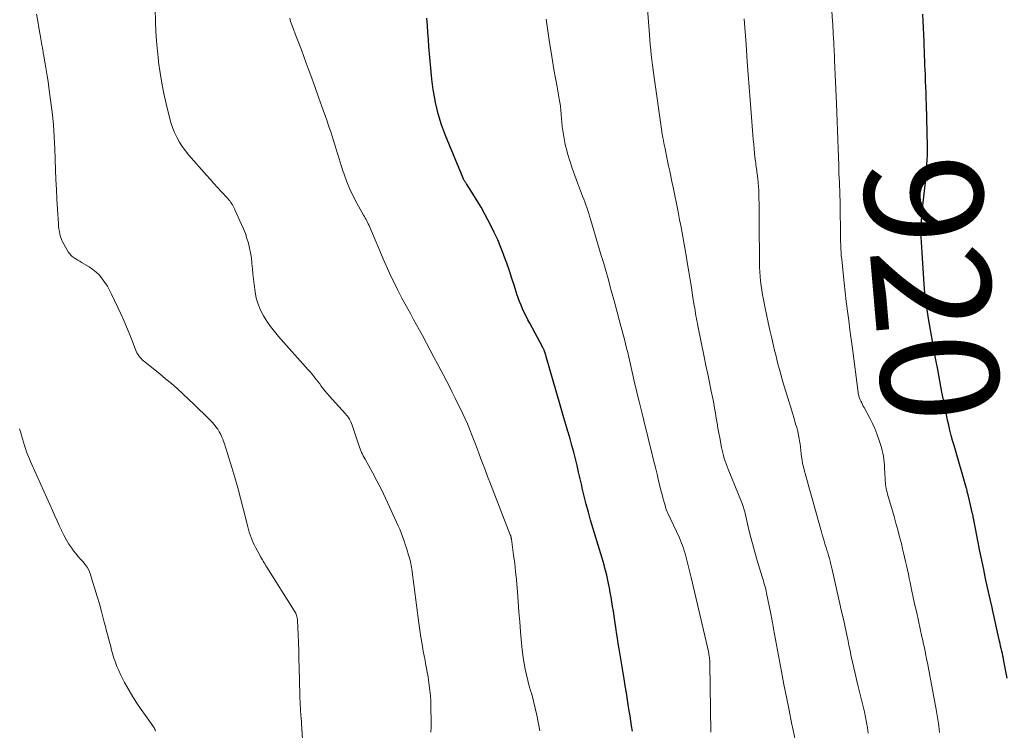
# Model space of a CAD drawing. Units: feet. Extents: x 2004997 to 2010030, y 564999 to 570000.
# Drawn here: x 2007878 to 2008045, y 565121 to 565242 of the extents above; entities that cross this region are included whole.
import ezdxf
from ezdxf.enums import TextEntityAlignment as Align

# ---------------------------------------------------------------- set-up
doc = ezdxf.new("R2010")
doc.units = ezdxf.units.FT
doc.header["$LTSCALE"] = 100
doc.header["$MEASUREMENT"] = 0
for name, color, linetype, lineweight in [('CONTOUR INDEX', 32, 'Continuous', 25), ('CONTOUR INDEX LABEL', 7, 'Continuous', 15), ('CONTOUR INTERMEDIATE', 40, 'Continuous', 15)]:
    doc.layers.add(name, color=color, linetype=linetype, lineweight=lineweight)
doc.styles.add('slant', font='romans.shx', dxfattribs={"oblique": 14.999978})

msp = doc.modelspace()

# ---------------------------------------------------------------- linework, layer by layer
at = {"layer": 'CONTOUR INDEX', "flags": 128}
for points, elevation in [([(2007981.85, 565120.74), (2007981.72, 565121.6), (2007981.58, 565122.46), (2007981.45, 565123.31), (2007981.31, 565124.17), (2007981.21, 565124.84), (2007981.02, 565126.04), (2007980.83, 565127.23), (2007980.63, 565128.42), (2007980.44, 565129.62), (2007979.59, 565134.7), (2007979.44, 565135.63), (2007979.29, 565136.56), (2007979.15, 565137.5), (2007979.01, 565138.43), (2007978.97, 565138.69), (2007978.85, 565139.49), (2007978.73, 565140.29), (2007978.61, 565141.1), (2007978.49, 565141.9), (2007978.36, 565142.7), (2007978.23, 565143.5), (2007978.09, 565144.3), (2007977.95, 565145.09), (2007977.87, 565145.53), (2007977.75, 565146.11), (2007977.63, 565146.69), (2007977.49, 565147.27), (2007977.35, 565147.85), (2007977.19, 565148.42), (2007977.03, 565148.99), (2007976.87, 565149.56), (2007976.7, 565150.13), (2007974.75, 565156.61), (2007974.36, 565157.96), (2007973.99, 565159.31), (2007973.65, 565160.67), (2007973.33, 565162.03), (2007973.23, 565162.48), (2007972.97, 565163.62), (2007972.71, 565164.77), (2007972.44, 565165.91), (2007972.16, 565167.05), (2007971.88, 565168.19), (2007971.57, 565169.33), (2007971.26, 565170.46), (2007970.92, 565171.58), (2007970.89, 565171.68), (2007970.54, 565172.85), (2007970.19, 565174.03), (2007969.84, 565175.21), (2007969.5, 565176.38), (2007967.25, 565184.23), (2007967.21, 565184.36), (2007967.18, 565184.48), (2007967.14, 565184.6), (2007967.11, 565184.73), (2007967.09, 565184.8), (2007967.06, 565184.89), (2007967.04, 565184.98), (2007967.01, 565185.06), (2007966.98, 565185.15), (2007966.95, 565185.23), (2007966.92, 565185.32), (2007966.88, 565185.4), (2007966.85, 565185.48), (2007966.82, 565185.53), (2007966.77, 565185.64), (2007966.72, 565185.74), (2007966.66, 565185.85), (2007966.61, 565185.95), (2007964.38, 565190.1), (2007964.07, 565190.7), (2007963.76, 565191.31), (2007963.47, 565191.92), (2007963.18, 565192.53), (2007962.92, 565193.16), (2007962.66, 565193.78), (2007962.43, 565194.42), (2007962.21, 565195.06), (2007961.79, 565196.39), (2007961.36, 565197.7), (2007960.92, 565199.01), (2007960.47, 565200.31), (2007960.01, 565201.61), (2007959.99, 565201.67), (2007959.48, 565202.98), (2007958.95, 565204.28), (2007958.36, 565205.56), (2007957.73, 565206.82), (2007957.29, 565207.66), (2007956.71, 565208.75), (2007956.1, 565209.83), (2007955.47, 565210.9), (2007954.82, 565211.95), (2007953.63, 565213.8), (2007953.55, 565213.92), (2007953.48, 565214.03), (2007953.41, 565214.15), (2007953.33, 565214.27), (2007953.26, 565214.39), (2007953.2, 565214.51), (2007953.14, 565214.63), (2007953.08, 565214.76), (2007950.06, 565222.04), (2007949.37, 565223.87), (2007948.79, 565225.73), (2007948.35, 565227.63), (2007948.01, 565229.56), (2007947.98, 565229.82), (2007947.75, 565231.64), (2007947.54, 565233.46), (2007947.38, 565235.28), (2007947.24, 565237.11), (2007947.17, 565238.36), (2007947.08, 565239.56), (2007946.98, 565240.76), (2007946.87, 565241.96)], 900), ([(2008045.61, 565129.76), (2008045.05, 565132.65), (2008044.97, 565133.08), (2008044.88, 565133.5), (2008044.78, 565133.93), (2008044.68, 565134.35), (2008044.57, 565134.77), (2008044.47, 565135.19), (2008044.38, 565135.62), (2008044.28, 565136.04), (2008043.1, 565141.43), (2008043.08, 565141.53), (2008043.06, 565141.63), (2008043.04, 565141.73), (2008043.02, 565141.83), (2008042.99, 565141.93), (2008042.97, 565142.03), (2008042.95, 565142.13), (2008042.93, 565142.23), (2008042.28, 565145.13), (2008041.94, 565146.68), (2008041.61, 565148.24), (2008041.28, 565149.79), (2008040.97, 565151.35), (2008039.92, 565156.69), (2008039.89, 565156.82), (2008039.87, 565156.94), (2008039.84, 565157.07), (2008039.82, 565157.19), (2008039.79, 565157.32), (2008039.76, 565157.44), (2008039.74, 565157.57), (2008039.71, 565157.69), (2008038.94, 565160.93), (2008038.9, 565161.09), (2008038.86, 565161.26), (2008038.82, 565161.43), (2008038.78, 565161.6), (2008038.71, 565161.94), (2008038.68, 565162.02), (2008036.56, 565169.3), (2008036.32, 565170.16), (2008036.09, 565171.03), (2008035.87, 565171.89), (2008035.66, 565172.76), (2008035.46, 565173.63), (2008035.27, 565174.51), (2008035.09, 565175.38), (2008034.91, 565176.26), (2008034.51, 565178.36), (2008034.15, 565180.29), (2008033.79, 565182.22), (2008033.43, 565184.15), (2008033.08, 565186.08), (2008032.21, 565190.92), (2008032.08, 565191.64), (2008031.97, 565192.36), (2008031.86, 565193.09), (2008031.77, 565193.81), (2008031.65, 565194.77), (2008031.62, 565195.01), (2008031.6, 565195.26), (2008031.57, 565195.51), (2008031.55, 565195.76), (2008031.53, 565196), (2008031.51, 565196.25), (2008031.49, 565196.5), (2008031.47, 565196.75), (2008031.06, 565203.01), (2008031.01, 565203.9), (2008030.98, 565204.79), (2008030.97, 565205.68), (2008030.99, 565206.58), (2008031.02, 565207.47), (2008031.07, 565208.36), (2008031.14, 565209.25), (2008031.23, 565210.13), (2008031.68, 565214.1), (2008031.76, 565214.86), (2008031.83, 565215.62), (2008031.9, 565216.38), (2008031.96, 565217.15), (2008032.01, 565217.91), (2008032.04, 565218.67), (2008032.05, 565219.44), (2008032.04, 565220.2), (2008031.87, 565227.33), (2008031.84, 565228.31), (2008031.81, 565229.29), (2008031.77, 565230.27), (2008031.73, 565231.25), (2008031.71, 565231.6), (2008031.68, 565232.4), (2008031.64, 565233.2), (2008031.61, 565234.01), (2008031.58, 565234.81), (2008031.55, 565235.61), (2008031.52, 565236.42), (2008031.49, 565237.22), (2008031.46, 565238.02), (2008031.33, 565241.51), (2008031.28, 565242.69)], 920)]:
    msp.add_lwpolyline(points, dxfattribs=dict(at, elevation=elevation))
at = {"layer": 'CONTOUR INTERMEDIATE', "flags": 128}
for points, elevation in [([(2008034.11, 565120.48), (2008033.96, 565121.65), (2008033.92, 565122), (2008033.87, 565122.34), (2008033.82, 565122.69), (2008033.77, 565123.03), (2008033.71, 565123.37), (2008033.65, 565123.72), (2008033.59, 565124.06), (2008033.53, 565124.4), (2008032.15, 565131.7), (2008032.03, 565132.34), (2008031.9, 565132.98), (2008031.77, 565133.62), (2008031.64, 565134.25), (2008031.51, 565134.89), (2008031.37, 565135.52), (2008031.24, 565136.16), (2008031.1, 565136.79), (2008030.5, 565139.5), (2008030.21, 565140.82), (2008029.92, 565142.14), (2008029.63, 565143.46), (2008029.35, 565144.79), (2008029.09, 565145.99), (2008028.94, 565146.71), (2008028.79, 565147.43), (2008028.63, 565148.16), (2008028.48, 565148.88), (2008028.32, 565149.6), (2008028.16, 565150.32), (2008027.99, 565151.04), (2008027.82, 565151.75), (2008027.6, 565152.63), (2008027.3, 565153.79), (2008026.99, 565154.94), (2008026.68, 565156.09), (2008026.35, 565157.24), (2008025.25, 565161.03), (2008025.17, 565161.35), (2008025.09, 565161.67), (2008025.02, 565161.99), (2008024.97, 565162.32), (2008024.92, 565162.65), (2008024.88, 565162.97), (2008024.85, 565163.3), (2008024.83, 565163.63), (2008024.75, 565165.46), (2008024.72, 565165.97), (2008024.67, 565166.47), (2008024.61, 565166.98), (2008024.54, 565167.48), (2008024.45, 565167.98), (2008024.34, 565168.47), (2008024.21, 565168.96), (2008024.07, 565169.45), (2008023.77, 565170.35), (2008023.44, 565171.27), (2008023.08, 565172.18), (2008022.67, 565173.07), (2008022.24, 565173.94), (2008021.27, 565175.75), (2008021.13, 565176.02), (2008020.99, 565176.28), (2008020.86, 565176.55), (2008020.73, 565176.82), (2008020.61, 565177.06), (2008020.54, 565177.21), (2008020.48, 565177.36), (2008020.43, 565177.52), (2008020.38, 565177.68), (2008020.34, 565177.83), (2008020.31, 565177.99), (2008020.28, 565178.16), (2008020.26, 565178.32), (2008019.28, 565185.79), (2008019.07, 565187.39), (2008018.86, 565188.99), (2008018.65, 565190.59), (2008018.44, 565192.18), (2008018.24, 565193.78), (2008018.05, 565195.38), (2008017.87, 565196.98), (2008017.69, 565198.59), (2008017.45, 565200.97), (2008017.39, 565201.58), (2008017.34, 565202.19), (2008017.31, 565202.8), (2008017.28, 565203.41), (2008017.26, 565204.02), (2008017.24, 565204.63), (2008017.23, 565205.24), (2008017.22, 565205.86), (2008017.19, 565209.29), (2008017.19, 565209.88), (2008017.18, 565210.46), (2008017.17, 565211.05), (2008017.15, 565211.63), (2008017.13, 565212.21), (2008017.11, 565212.8), (2008017.09, 565213.38), (2008017.06, 565213.97), (2008016.99, 565215.6), (2008016.94, 565217), (2008016.88, 565218.4), (2008016.83, 565219.8), (2008016.78, 565221.2), (2008016.78, 565221.42), (2008016.73, 565222.93), (2008016.67, 565224.44), (2008016.61, 565225.95), (2008016.55, 565227.46), (2008016.24, 565234.84), (2008016.22, 565235.3), (2008016.2, 565235.77), (2008016.17, 565236.23), (2008016.15, 565236.69), (2008016.13, 565237.27), (2008016.12, 565237.44), (2008016.11, 565237.61), (2008016.1, 565237.78), (2008016.1, 565237.95), (2008016.09, 565238.12), (2008016.08, 565238.29), (2008016.07, 565238.45), (2008016.06, 565238.62), (2008016.02, 565239.35), (2008015.99, 565239.89), (2008015.96, 565240.42), (2008015.92, 565240.96), (2008015.89, 565241.49), (2008015.5, 565247.62)], 916), ([(2007947.55, 565120.57), (2007947.6, 565121.34), (2007947.62, 565122.11), (2007947.58, 565124.91), (2007947.55, 565125.81), (2007947.5, 565126.71), (2007947.41, 565127.61), (2007947.3, 565128.5), (2007947.15, 565129.47), (2007947.09, 565129.88), (2007947.03, 565130.28), (2007946.96, 565130.69), (2007946.89, 565131.09), (2007946.81, 565131.5), (2007946.74, 565131.9), (2007946.66, 565132.31), (2007946.59, 565132.71), (2007946.29, 565134.3), (2007946.07, 565135.5), (2007945.87, 565136.7), (2007945.69, 565137.9), (2007945.52, 565139.11), (2007944.33, 565148.3), (2007944.29, 565148.61), (2007944.24, 565148.91), (2007944.18, 565149.21), (2007944.11, 565149.5), (2007944.04, 565149.8), (2007943.96, 565150.1), (2007943.88, 565150.39), (2007943.79, 565150.68), (2007943.67, 565151.05), (2007943.52, 565151.52), (2007943.37, 565151.99), (2007943.21, 565152.47), (2007943.06, 565152.94), (2007942.96, 565153.23), (2007942.74, 565153.85), (2007942.51, 565154.46), (2007942.27, 565155.06), (2007942.01, 565155.66), (2007940.54, 565158.9), (2007939.86, 565160.37), (2007939.15, 565161.83), (2007938.41, 565163.27), (2007937.64, 565164.7), (2007936.39, 565166.96), (2007936.23, 565167.25), (2007936.08, 565167.54), (2007935.93, 565167.84), (2007935.79, 565168.14), (2007935.66, 565168.44), (2007935.53, 565168.74), (2007935.41, 565169.05), (2007935.3, 565169.36), (2007934.16, 565172.79), (2007934.06, 565173.05), (2007933.96, 565173.31), (2007933.84, 565173.56), (2007933.71, 565173.81), (2007933.57, 565174.04), (2007933.42, 565174.27), (2007933.25, 565174.49), (2007933.07, 565174.7), (2007930.77, 565177.2), (2007930.35, 565177.67), (2007929.95, 565178.15), (2007929.55, 565178.63), (2007929.16, 565179.12), (2007928.93, 565179.42), (2007928.66, 565179.77), (2007928.4, 565180.12), (2007928.13, 565180.47), (2007927.86, 565180.81), (2007927.59, 565181.16), (2007927.31, 565181.5), (2007927.02, 565181.83), (2007926.73, 565182.16), (2007921.68, 565187.84), (2007920.97, 565188.68), (2007920.3, 565189.54), (2007919.68, 565190.44), (2007919.08, 565191.36), (2007918.58, 565192.32), (2007918.17, 565193.32), (2007917.88, 565194.35), (2007917.67, 565195.42), (2007917.51, 565196.7), (2007917.41, 565197.59), (2007917.31, 565198.48), (2007917.22, 565199.38), (2007917.14, 565200.28), (2007917.13, 565200.37), (2007917.04, 565201.22), (2007916.91, 565202.06), (2007916.74, 565202.89), (2007916.54, 565203.72), (2007916.29, 565204.54), (2007916.02, 565205.34), (2007915.71, 565206.14), (2007915.38, 565206.92), (2007914.31, 565209.29), (2007914.2, 565209.54), (2007914.08, 565209.78), (2007913.95, 565210.02), (2007913.81, 565210.25), (2007913.68, 565210.47), (2007913.6, 565210.59), (2007913.52, 565210.71), (2007913.44, 565210.82), (2007913.35, 565210.93), (2007913.26, 565211.03), (2007913.17, 565211.14), (2007913.08, 565211.24), (2007912.98, 565211.35), (2007911.91, 565212.51), (2007911.28, 565213.19), (2007910.66, 565213.88), (2007910.04, 565214.58), (2007909.42, 565215.27), (2007906.4, 565218.71), (2007905.83, 565219.42), (2007905.29, 565220.15), (2007904.81, 565220.92), (2007904.36, 565221.72), (2007903.98, 565222.54), (2007903.63, 565223.38), (2007903.35, 565224.24), (2007903.1, 565225.12), (2007902.55, 565227.41), (2007902.16, 565229.17), (2007901.81, 565230.93), (2007901.52, 565232.7), (2007901.27, 565234.48), (2007901.24, 565234.76), (2007901.05, 565236.4), (2007900.9, 565238.05), (2007900.8, 565239.7), (2007900.72, 565241.36), (2007900.65, 565243.61)], 892), ([(2008009.51, 565119.32), (2008009.19, 565120.89), (2008008.93, 565122.11), (2008008.49, 565124.3), (2008008.06, 565126.48), (2008007.63, 565128.67), (2008007.22, 565130.86), (2008005.86, 565138.14), (2008005.84, 565138.26), (2008005.82, 565138.38), (2008005.8, 565138.49), (2008005.78, 565138.61), (2008005.76, 565138.72), (2008005.74, 565138.84), (2008005.72, 565138.95), (2008005.7, 565139.07), (2008005.63, 565139.46), (2008005.58, 565139.76), (2008005.52, 565140.07), (2008005.46, 565140.38), (2008005.4, 565140.68), (2008004.68, 565144.2), (2008004.6, 565144.55), (2008004.52, 565144.9), (2008004.43, 565145.25), (2008004.33, 565145.6), (2008004.23, 565145.95), (2008004.13, 565146.29), (2008004.02, 565146.64), (2008003.92, 565146.98), (2008003.08, 565149.76), (2008002.66, 565151.18), (2008002.27, 565152.61), (2008001.9, 565154.04), (2008001.55, 565155.48), (2008000.97, 565158), (2008000.92, 565158.19), (2008000.87, 565158.37), (2008000.82, 565158.56), (2008000.77, 565158.74), (2008000.71, 565158.92), (2008000.64, 565159.1), (2008000.58, 565159.28), (2008000.51, 565159.46), (2007998.12, 565165.3), (2007997.95, 565165.75), (2007997.78, 565166.2), (2007997.62, 565166.66), (2007997.47, 565167.11), (2007997.33, 565167.58), (2007997.21, 565168.04), (2007997.1, 565168.51), (2007997, 565168.98), (2007996.7, 565170.6), (2007996.55, 565171.43), (2007996.4, 565172.27), (2007996.26, 565173.11), (2007996.12, 565173.95), (2007995.98, 565174.79), (2007995.83, 565175.63), (2007995.68, 565176.47), (2007995.51, 565177.31), (2007995.26, 565178.55), (2007994.97, 565180), (2007994.67, 565181.46), (2007994.37, 565182.92), (2007994.07, 565184.37), (2007992.98, 565189.65), (2007992.9, 565190.08), (2007992.81, 565190.5), (2007992.74, 565190.93), (2007992.66, 565191.36), (2007992.59, 565191.78), (2007992.51, 565192.21), (2007992.45, 565192.64), (2007992.38, 565193.07), (2007992.1, 565194.86), (2007991.89, 565196.19), (2007991.68, 565197.51), (2007991.46, 565198.84), (2007991.25, 565200.16), (2007991.01, 565201.62), (2007990.79, 565202.9), (2007990.56, 565204.18), (2007990.32, 565205.45), (2007990.08, 565206.73), (2007989.89, 565207.69), (2007989.62, 565209.07), (2007989.34, 565210.45), (2007989.06, 565211.83), (2007988.77, 565213.22), (2007988.56, 565214.22), (2007988.38, 565215.1), (2007988.2, 565215.97), (2007988.02, 565216.85), (2007987.84, 565217.73), (2007987.42, 565219.77), (2007987.35, 565220.1), (2007987.28, 565220.43), (2007987.21, 565220.76), (2007987.14, 565221.1), (2007987.07, 565221.44), (2007987.04, 565221.6), (2007987.01, 565221.76), (2007986.98, 565221.92), (2007986.95, 565222.07), (2007986.92, 565222.23), (2007986.89, 565222.39), (2007986.87, 565222.55), (2007986.85, 565222.71), (2007985.51, 565232.3), (2007985.39, 565233.16), (2007985.28, 565234.02), (2007985.17, 565234.88), (2007985.07, 565235.74), (2007984.97, 565236.6), (2007984.89, 565237.46), (2007984.81, 565238.32), (2007984.74, 565239.18), (2007984.34, 565244.34)], 908), ([(2007926.07, 565113.8), (2007925.57, 565122.1), (2007925.56, 565122.33), (2007925.54, 565122.56), (2007925.52, 565122.8), (2007925.49, 565123.03), (2007925.47, 565123.26), (2007925.45, 565123.5), (2007925.43, 565123.73), (2007925.42, 565123.96), (2007925.38, 565124.62), (2007925.35, 565125.19), (2007925.33, 565125.75), (2007925.31, 565126.31), (2007925.29, 565126.88), (2007925.17, 565131.57), (2007925.13, 565132.97), (2007925.09, 565134.38), (2007925.04, 565135.78), (2007924.99, 565137.18), (2007924.89, 565139.56), (2007924.87, 565139.76), (2007924.84, 565139.97), (2007924.8, 565140.17), (2007924.74, 565140.37), (2007924.66, 565140.57), (2007924.58, 565140.76), (2007924.49, 565140.95), (2007924.38, 565141.13), (2007919.67, 565148.6), (2007919.52, 565148.85), (2007919.36, 565149.1), (2007919.21, 565149.36), (2007919.06, 565149.62), (2007918.91, 565149.88), (2007918.77, 565150.13), (2007918.62, 565150.39), (2007918.48, 565150.65), (2007917.78, 565151.92), (2007917.56, 565152.34), (2007917.35, 565152.77), (2007917.16, 565153.21), (2007916.99, 565153.66), (2007916.83, 565154.11), (2007916.69, 565154.57), (2007916.55, 565155.03), (2007916.43, 565155.49), (2007915.66, 565158.59), (2007915.2, 565160.34), (2007914.73, 565162.1), (2007914.23, 565163.84), (2007913.71, 565165.58), (2007912.98, 565167.94), (2007912.81, 565168.49), (2007912.63, 565169.04), (2007912.45, 565169.58), (2007912.26, 565170.13), (2007912.22, 565170.25), (2007912.03, 565170.73), (2007911.83, 565171.19), (2007911.58, 565171.64), (2007911.32, 565172.07), (2007911.02, 565172.49), (2007910.71, 565172.89), (2007910.37, 565173.27), (2007910.02, 565173.64), (2007909.01, 565174.65), (2007908.13, 565175.51), (2007907.25, 565176.36), (2007906.36, 565177.2), (2007905.46, 565178.04), (2007905.37, 565178.12), (2007904.41, 565178.98), (2007903.44, 565179.83), (2007902.46, 565180.66), (2007901.46, 565181.48), (2007898.71, 565183.69), (2007898.49, 565183.89), (2007898.27, 565184.1), (2007898.08, 565184.33), (2007897.89, 565184.57), (2007897.73, 565184.82), (2007897.58, 565185.08), (2007897.45, 565185.36), (2007897.33, 565185.63), (2007896.7, 565187.29), (2007896.27, 565188.4), (2007895.81, 565189.5), (2007895.34, 565190.59), (2007894.85, 565191.68), (2007893.27, 565195.04), (2007892.93, 565195.73), (2007892.55, 565196.4), (2007892.14, 565197.04), (2007891.69, 565197.67), (2007891.2, 565198.25), (2007890.67, 565198.79), (2007890.08, 565199.26), (2007889.45, 565199.68), (2007888.17, 565200.45), (2007887.84, 565200.64), (2007887.52, 565200.83), (2007887.2, 565201.03), (2007886.88, 565201.22), (2007886.58, 565201.44), (2007886.31, 565201.68), (2007886.08, 565201.96), (2007885.87, 565202.27), (2007885.13, 565203.57), (2007884.93, 565203.97), (2007884.74, 565204.38), (2007884.6, 565204.8), (2007884.48, 565205.24), (2007884.39, 565205.68), (2007884.31, 565206.13), (2007884.26, 565206.57), (2007884.22, 565207.03), (2007884.06, 565209.49), (2007883.96, 565211.17), (2007883.87, 565212.85), (2007883.79, 565214.54), (2007883.73, 565216.22), (2007883.62, 565219.74), (2007883.52, 565221.83), (2007883.38, 565223.91), (2007883.16, 565225.99), (2007882.9, 565228.06), (2007882.6, 565230.19), (2007882.45, 565231.19), (2007882.3, 565232.2), (2007882.14, 565233.2), (2007881.97, 565234.2), (2007881.68, 565235.89), (2007881.65, 565236.05), (2007881.62, 565236.2), (2007881.6, 565236.36), (2007881.58, 565236.51), (2007881.55, 565236.67), (2007881.53, 565236.83), (2007881.5, 565236.98), (2007881.47, 565237.14), (2007881.12, 565239.17), (2007880.91, 565240.33), (2007880.7, 565241.5), (2007880.5, 565242.67)], 888), ([(2007966.09, 565120.75), (2007965.89, 565121.97), (2007965.84, 565122.25), (2007965.6, 565123.45), (2007965.34, 565124.64), (2007965.04, 565125.82), (2007964.72, 565126.99), (2007964.59, 565127.44), (2007964.32, 565128.39), (2007964.07, 565129.34), (2007963.84, 565130.3), (2007963.62, 565131.26), (2007963.43, 565132.22), (2007963.26, 565133.19), (2007963.14, 565134.16), (2007963.03, 565135.14), (2007962.83, 565137.59), (2007962.68, 565139.3), (2007962.55, 565141.01), (2007962.41, 565142.72), (2007962.29, 565144.43), (2007962.24, 565145.03), (2007962.13, 565146.44), (2007961.99, 565147.85), (2007961.83, 565149.26), (2007961.65, 565150.67), (2007961.27, 565153.37), (2007961.26, 565153.43), (2007961.25, 565153.48), (2007961.24, 565153.54), (2007961.23, 565153.6), (2007961.22, 565153.65), (2007961.21, 565153.71), (2007961.19, 565153.76), (2007961.18, 565153.82), (2007961.17, 565153.85), (2007961.15, 565153.92), (2007961.13, 565153.99), (2007961.1, 565154.06), (2007961.08, 565154.13), (2007957.72, 565162.77), (2007957.23, 565164.04), (2007956.75, 565165.31), (2007956.27, 565166.58), (2007955.79, 565167.85), (2007955.5, 565168.65), (2007955.17, 565169.53), (2007954.83, 565170.4), (2007954.49, 565171.26), (2007954.14, 565172.13), (2007953.78, 565172.99), (2007953.41, 565173.84), (2007953.02, 565174.69), (2007952.62, 565175.53), (2007952.3, 565176.18), (2007951.72, 565177.34), (2007951.14, 565178.5), (2007950.55, 565179.66), (2007949.96, 565180.81), (2007949.94, 565180.85), (2007949.33, 565182.02), (2007948.71, 565183.19), (2007948.1, 565184.35), (2007947.48, 565185.52), (2007946.13, 565188.03), (2007945.64, 565188.94), (2007945.15, 565189.85), (2007944.64, 565190.75), (2007944.14, 565191.65), (2007943.63, 565192.55), (2007943.13, 565193.46), (2007942.65, 565194.37), (2007942.17, 565195.29), (2007941.9, 565195.82), (2007941.31, 565197.01), (2007940.73, 565198.22), (2007940.18, 565199.43), (2007939.64, 565200.65), (2007937.17, 565206.46), (2007937.05, 565206.72), (2007936.93, 565206.98), (2007936.81, 565207.24), (2007936.68, 565207.49), (2007936.54, 565207.74), (2007936.4, 565207.99), (2007936.26, 565208.24), (2007936.12, 565208.49), (2007934.99, 565210.5), (2007934.36, 565211.7), (2007933.77, 565212.92), (2007933.27, 565214.17), (2007932.81, 565215.45), (2007932.68, 565215.83), (2007932.33, 565216.93), (2007931.98, 565218.04), (2007931.63, 565219.14), (2007931.3, 565220.25), (2007930.95, 565221.35), (2007930.6, 565222.46), (2007930.23, 565223.55), (2007929.86, 565224.65), (2007929.05, 565226.94), (2007928.48, 565228.56), (2007927.9, 565230.18), (2007927.32, 565231.79), (2007926.73, 565233.41), (2007926.39, 565234.35), (2007925.97, 565235.49), (2007925.54, 565236.62), (2007925.11, 565237.75), (2007924.68, 565238.88), (2007924.01, 565240.58), (2007923.91, 565240.86), (2007923.81, 565241.14), (2007923.72, 565241.43), (2007923.63, 565241.72), (2007923.56, 565242.01)], 896), ([(2007995.19, 565120.57), (2007995.03, 565132.19), (2007995.02, 565132.45), (2007995.01, 565132.71), (2007994.98, 565132.97), (2007994.96, 565133.23), (2007994.92, 565133.48), (2007994.88, 565133.74), (2007994.83, 565133.99), (2007994.77, 565134.24), (2007991.86, 565146.84), (2007991.7, 565147.53), (2007991.53, 565148.22), (2007991.36, 565148.9), (2007991.19, 565149.59), (2007991.07, 565150.05), (2007990.95, 565150.5), (2007990.82, 565150.95), (2007990.68, 565151.4), (2007990.53, 565151.84), (2007990.38, 565152.28), (2007990.21, 565152.72), (2007990.03, 565153.15), (2007989.84, 565153.58), (2007987.82, 565157.91), (2007987.78, 565158), (2007987.74, 565158.1), (2007987.7, 565158.19), (2007987.66, 565158.28), (2007987.62, 565158.38), (2007987.59, 565158.47), (2007987.56, 565158.57), (2007987.53, 565158.67), (2007987.3, 565159.48), (2007987.16, 565159.98), (2007987.03, 565160.48), (2007986.9, 565160.99), (2007986.77, 565161.49), (2007986.26, 565163.59), (2007986.04, 565164.45), (2007985.83, 565165.31), (2007985.62, 565166.17), (2007985.41, 565167.03), (2007985.09, 565168.31), (2007984.72, 565169.81), (2007984.35, 565171.31), (2007983.98, 565172.81), (2007983.61, 565174.31), (2007983, 565176.79), (2007982.74, 565177.85), (2007982.48, 565178.91), (2007982.23, 565179.97), (2007981.99, 565181.04), (2007981.4, 565183.6), (2007981.22, 565184.35), (2007981.05, 565185.11), (2007980.86, 565185.86), (2007980.68, 565186.62), (2007980.49, 565187.37), (2007980.3, 565188.12), (2007980.1, 565188.87), (2007979.9, 565189.62), (2007979.61, 565190.7), (2007979.26, 565191.98), (2007978.91, 565193.27), (2007978.56, 565194.56), (2007978.21, 565195.84), (2007978.15, 565196.06), (2007977.76, 565197.46), (2007977.37, 565198.85), (2007976.97, 565200.25), (2007976.56, 565201.63), (2007974.72, 565207.81), (2007974.57, 565208.3), (2007974.42, 565208.79), (2007974.26, 565209.28), (2007974.09, 565209.77), (2007973.92, 565210.26), (2007973.75, 565210.74), (2007973.57, 565211.22), (2007973.39, 565211.71), (2007972.5, 565213.98), (2007972.05, 565215.21), (2007971.61, 565216.45), (2007971.21, 565217.7), (2007970.84, 565218.96), (2007970.7, 565219.47), (2007970.44, 565220.49), (2007970.22, 565221.51), (2007970.06, 565222.54), (2007969.93, 565223.58), (2007969.74, 565225.6), (2007969.72, 565225.9), (2007969.69, 565226.19), (2007969.66, 565226.48), (2007969.63, 565226.78), (2007969.6, 565227.07), (2007969.56, 565227.37), (2007969.52, 565227.66), (2007969.47, 565227.95), (2007969.03, 565230.32), (2007968.77, 565231.79), (2007968.51, 565233.27), (2007968.26, 565234.74), (2007968.01, 565236.22), (2007967.74, 565237.87), (2007967.62, 565238.66), (2007967.5, 565239.44), (2007967.39, 565240.23), (2007967.28, 565241.02), (2007967.18, 565241.8)], 904), ([(2008021.96, 565120.35), (2008021.83, 565121.27), (2008021.68, 565122.19), (2008021.51, 565123.1), (2008021.32, 565124.02), (2008021.12, 565124.93), (2008020.9, 565125.83), (2008020.22, 565128.56), (2008019.99, 565129.53), (2008019.75, 565130.5), (2008019.53, 565131.47), (2008019.31, 565132.44), (2008019.09, 565133.42), (2008018.88, 565134.39), (2008018.67, 565135.37), (2008018.47, 565136.34), (2008018.43, 565136.54), (2008018.2, 565137.61), (2008017.97, 565138.68), (2008017.74, 565139.75), (2008017.5, 565140.82), (2008015.96, 565147.72), (2008015.85, 565148.2), (2008015.73, 565148.68), (2008015.61, 565149.15), (2008015.49, 565149.63), (2008015.36, 565150.11), (2008015.22, 565150.58), (2008015.08, 565151.05), (2008014.93, 565151.52), (2008014.81, 565151.93), (2008014.59, 565152.6), (2008014.39, 565153.27), (2008014.19, 565153.95), (2008013.99, 565154.62), (2008013.43, 565156.63), (2008013.2, 565157.44), (2008012.98, 565158.25), (2008012.76, 565159.06), (2008012.54, 565159.87), (2008012.32, 565160.68), (2008012.1, 565161.49), (2008011.87, 565162.3), (2008011.65, 565163.11), (2008011.08, 565165.14), (2008010.94, 565165.69), (2008010.81, 565166.24), (2008010.72, 565166.79), (2008010.63, 565167.35), (2008010.57, 565167.91), (2008010.5, 565168.47), (2008010.43, 565169.03), (2008010.36, 565169.59), (2008010.34, 565169.78), (2008010.24, 565170.43), (2008010.12, 565171.07), (2008009.97, 565171.71), (2008009.8, 565172.35), (2008009.62, 565172.95), (2008009.34, 565173.88), (2008009.06, 565174.81), (2008008.78, 565175.75), (2008008.5, 565176.68), (2008007.46, 565180.15), (2008007.23, 565180.91), (2008007.02, 565181.66), (2008006.81, 565182.43), (2008006.61, 565183.19), (2008006.42, 565183.95), (2008006.23, 565184.72), (2008006.04, 565185.49), (2008005.86, 565186.25), (2008005.56, 565187.54), (2008005.25, 565188.9), (2008004.95, 565190.25), (2008004.66, 565191.61), (2008004.37, 565192.97), (2008004.13, 565194.15), (2008003.98, 565194.92), (2008003.85, 565195.7), (2008003.74, 565196.48), (2008003.64, 565197.26), (2008003.57, 565198.04), (2008003.51, 565198.83), (2008003.48, 565199.62), (2008003.46, 565200.41), (2008003.42, 565207.3), (2008003.41, 565208.31), (2008003.4, 565209.32), (2008003.39, 565210.34), (2008003.37, 565211.35), (2008003.35, 565211.99), (2008003.33, 565212.68), (2008003.29, 565213.37), (2008003.23, 565214.06), (2008003.16, 565214.74), (2008003.07, 565215.5), (2008003.03, 565215.81), (2008002.99, 565216.12), (2008002.95, 565216.43), (2008002.91, 565216.73), (2008002.86, 565217.04), (2008002.82, 565217.35), (2008002.78, 565217.66), (2008002.75, 565217.97), (2008002.64, 565218.94), (2008002.56, 565219.74), (2008002.48, 565220.54), (2008002.41, 565221.34), (2008002.34, 565222.14), (2008002.04, 565225.9), (2008001.87, 565228.08), (2008001.7, 565230.26), (2008001.54, 565232.43), (2008001.39, 565234.61), (2008001.19, 565237.52), (2008001.14, 565238.24), (2008001.09, 565238.97), (2008001.04, 565239.69), (2008000.98, 565240.42), (2008000.92, 565241.14), (2008000.87, 565241.87)], 912), ([(2007900.73, 565120.74), (2007900.66, 565120.93), (2007900.57, 565121.12), (2007900.48, 565121.3), (2007900.37, 565121.47), (2007900.26, 565121.64), (2007899.01, 565123.37), (2007898.28, 565124.42), (2007897.57, 565125.47), (2007896.9, 565126.55), (2007896.25, 565127.65), (2007895.48, 565128.99), (2007895.12, 565129.66), (2007894.78, 565130.33), (2007894.47, 565131.02), (2007894.18, 565131.72), (2007893.93, 565132.37), (2007893.79, 565132.76), (2007893.65, 565133.15), (2007893.54, 565133.54), (2007893.42, 565133.94), (2007893.32, 565134.34), (2007893.22, 565134.74), (2007893.11, 565135.14), (2007893, 565135.54), (2007892.82, 565136.25), (2007892.62, 565137), (2007892.42, 565137.75), (2007892.22, 565138.5), (2007892.02, 565139.25), (2007891.54, 565141.08), (2007891.19, 565142.36), (2007890.82, 565143.63), (2007890.44, 565144.9), (2007890.04, 565146.16), (2007889.6, 565147.52), (2007889.38, 565148.08), (2007889.11, 565148.61), (2007888.76, 565149.09), (2007888.38, 565149.55), (2007887.96, 565150), (2007887.56, 565150.45), (2007887.17, 565150.93), (2007886.8, 565151.41), (2007886.49, 565151.83), (2007885.99, 565152.55), (2007885.53, 565153.29), (2007885.12, 565154.06), (2007884.75, 565154.84), (2007884.73, 565154.88), (2007884.37, 565155.7), (2007884.01, 565156.52), (2007883.64, 565157.33), (2007883.28, 565158.15), (2007879.69, 565166.05), (2007879.45, 565166.59), (2007879.22, 565167.13), (2007879.01, 565167.67), (2007878.8, 565168.22), (2007878.61, 565168.78), (2007878.43, 565169.33), (2007878.27, 565169.89), (2007878.11, 565170.46), (2007877.84, 565171.46), (2007877.74, 565171.81), (2007877.63, 565172.16)], 884)]:
    msp.add_lwpolyline(points, dxfattribs=dict(at, elevation=elevation))

# ---------------------------------------------------------------- texts
at = {"layer": 'CONTOUR INDEX LABEL', "style": 'slant', "oblique": 15}
msp.add_text('920', height=20, rotation=274.9904, dxfattribs=at).set_placement((2008032.8, 565195.94, 920), align=Align.MIDDLE_CENTER)

doc.saveas('drawing.dxf')
